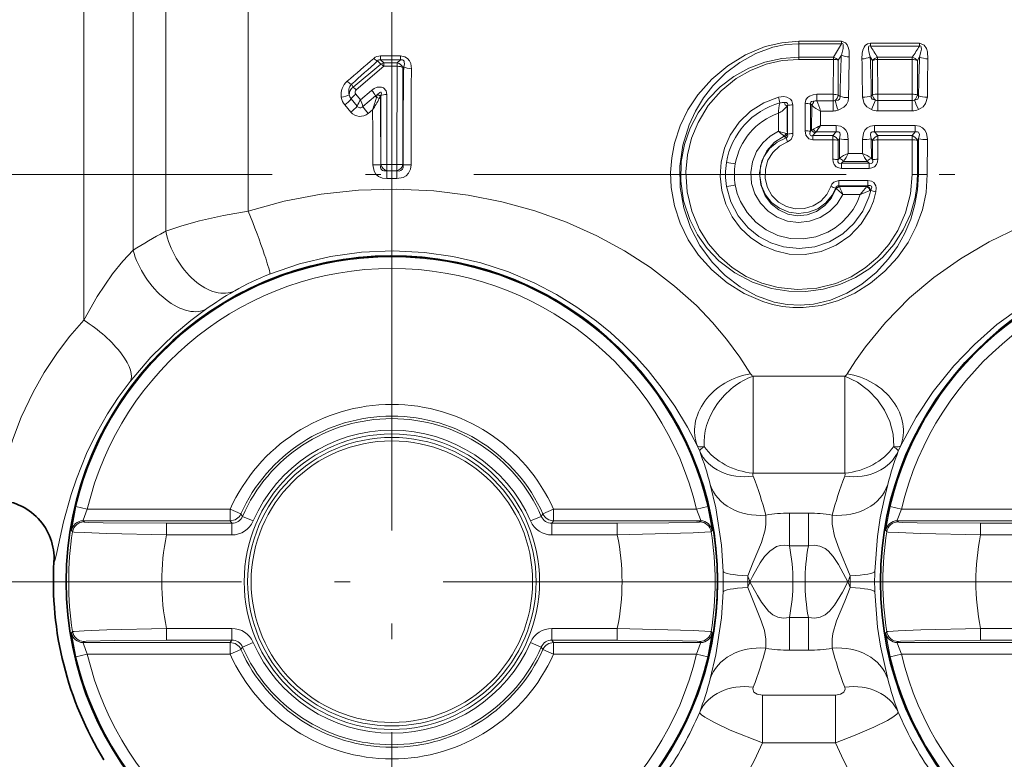
# Model space of a CAD drawing. Extents: x 0 to 420, y 0 to 297.
# Drawn here: x 250 to 281, y 192 to 216 of the extents above; entities that cross this region are included whole.
import ezdxf

# ---------------------------------------------------------------- set-up
doc = ezdxf.new("R2010")
doc.units = 0
doc.linetypes.add('DASHDOT', pattern=[18.5, 12, -3, 0.5, -3])

msp = doc.modelspace()

# ---------------------------------------------------------------- linework, layer by layer
at = {"color": 7, "lineweight": 13}
for p, q in [((261.678741, 211.211441), (261.678741, 262.823669)), ((261.678741, 211.211441), (261.678741, 262.823669)), ((251.746765, 205.990234), (251.746765, 221.179855)), ((253.337753, 208.244507), (253.337753, 219.649918)), ((254.392899, 218.501099), (254.392899, 208.859985)), ((257.044556, 217.388687), (257.044556, 209.504745)), ((274.803741, 214.979401), (276.180664, 214.979401)), ((274.803741, 214.979401), (274.803741, 214.90155)), ((276.180664, 214.979401), (276.180664, 214.90155)), ((274.803741, 214.90155), (276.180664, 214.90155)), ((274.803741, 214.464539), (274.803741, 214.90155)), ((277.106415, 214.916275), (278.688568, 214.916275)), ((277.106415, 214.916275), (277.106415, 214.827103)), ((277.106415, 214.827103), (278.688568, 214.827103)), ((278.688568, 214.916275), (278.688568, 214.827103)), ((261.320618, 214.245087), (261.218262, 214.349182)), ((261.960724, 214.506409), (261.316742, 214.506409)), ((261.316742, 214.381424), (261.316742, 214.506409)), ((261.960724, 214.381424), (261.316742, 214.381424)), ((261.414124, 214.281952), (261.316742, 214.381424)), ((261.850616, 214.281952), (261.960724, 214.381424)), ((261.960724, 214.381424), (261.960724, 214.506409)), ((275.913971, 214.464539), (274.803741, 214.464539)), ((274.803741, 214.397308), (274.803741, 214.464539)), ((275.913971, 214.397308), (274.803741, 214.397308)), ((275.913971, 214.397308), (275.905396, 213.271179)), ((275.913971, 214.397308), (275.913971, 214.464539)), ((276.069244, 214.366989), (276.170074, 214.534653)), ((276.069244, 214.366989), (276.070679, 213.246796)), ((277.102448, 214.474899), (277.174561, 214.360123)), ((277.17453, 214.360123), (277.173767, 213.250305)), ((277.336761, 214.3936), (277.344757, 213.276825)), ((278.458221, 214.465881), (277.336792, 214.465881)), ((277.336792, 214.3936), (277.336792, 214.465881)), ((278.458221, 214.3936), (277.336792, 214.3936)), ((278.458221, 214.3936), (278.450226, 213.276825)), ((278.458221, 214.3936), (278.458221, 214.465881)), ((278.620453, 214.360123), (278.692535, 214.474899)), ((278.620453, 214.360123), (278.621216, 213.250305)), ((261.320618, 214.245087), (260.428192, 213.503006)), ((261.414124, 214.17514), (260.529602, 213.416214)), ((261.414124, 214.17514), (261.414124, 214.281952)), ((261.850616, 214.281952), (261.414124, 214.281952)), ((261.850616, 214.17514), (261.414124, 214.17514)), ((261.850616, 214.17514), (261.850616, 214.281952)), ((262.03537, 214.131729), (262.0336, 211.003372)), ((262.03537, 214.131729), (262.061646, 214.155823)), ((260.428192, 213.503006), (260.372986, 213.592316)), ((261.022827, 213.397751), (260.667419, 213.095276)), ((260.557831, 212.891632), (260.365143, 213.122162)), ((260.517822, 213.275909), (260.667419, 213.095276)), ((260.745117, 212.875412), (261.152679, 213.219467)), ((261.152679, 213.219467), (261.181976, 213.171844)), ((261.219696, 213.263458), (261.213959, 213.25148)), ((261.308441, 213.199295), (261.271698, 213.133698)), ((261.312927, 213.208481), (261.308533, 213.199493)), ((261.312927, 213.208481), (261.322876, 213.227951)), ((261.323883, 211.003372), (261.322876, 213.227951)), ((275.380066, 213.271179), (275.380066, 213.060333)), ((275.905396, 213.271179), (275.380066, 213.271179)), ((275.380066, 213.060333), (275.905396, 213.060333)), ((275.905396, 213.271179), (275.905396, 213.060333)), ((275.905396, 212.731216), (275.905396, 213.060333)), ((276.127045, 213.203522), (276.070679, 213.246796)), ((277.135864, 213.220673), (277.173767, 213.250305)), ((278.450226, 213.276825), (277.344757, 213.276825)), ((277.344757, 213.276825), (277.344757, 213.065948)), ((277.344757, 212.736771), (277.344757, 213.065948)), ((277.344757, 213.065948), (278.450226, 213.065948)), ((278.450226, 213.276825), (278.450226, 213.065948)), ((278.450226, 212.736771), (278.450226, 213.065948)), ((278.659149, 213.220673), (278.621216, 213.250305)), ((260.355011, 212.699051), (260.16156, 212.92746)), ((260.91687, 212.652832), (261.058197, 212.770676)), ((274.436615, 212.907043), (274.41983, 212.889938)), ((274.436615, 212.907043), (274.436371, 211.990234)), ((274.603851, 212.928802), (274.607086, 212.003662)), ((275.003876, 212.980759), (275.000641, 212.091705)), ((275.170837, 212.958588), (275.221832, 212.919464)), ((275.170837, 212.958588), (275.171082, 212.077423)), ((275.2117, 212.124069), (275.221832, 212.919464)), ((275.496399, 212.266083), (275.499359, 212.731216)), ((275.499359, 212.731216), (275.905396, 212.731216)), ((277.344757, 212.736771), (278.450226, 212.736771)), ((274.144318, 212.083252), (274.141998, 212.6586)), ((275.2117, 212.124069), (275.171082, 212.077423)), ((275.496399, 212.266083), (276.00116, 212.266083)), ((276.00116, 212.266083), (276.00116, 212.055878)), ((277.243835, 212.266083), (278.551178, 212.266083)), ((277.243835, 212.266083), (277.243835, 212.055878)), ((278.551178, 212.266083), (278.551178, 212.055878)), ((274.38623, 211.871353), (274.351166, 211.903046)), ((274.436371, 211.990234), (274.429138, 211.996231)), ((275.325256, 212.026703), (275.251831, 211.941406)), ((275.899963, 211.941406), (275.251831, 211.941406)), ((275.251831, 211.800613), (275.251831, 211.941406)), ((275.899963, 211.800613), (275.251831, 211.800613)), ((275.355255, 212.055878), (276.00116, 212.055878)), ((275.899963, 211.800613), (275.899048, 211.175568)), ((275.899963, 211.941406), (276.00116, 212.055878)), ((275.899963, 211.800613), (275.899963, 211.941406)), ((276.071136, 211.789185), (276.109314, 211.833023)), ((276.071136, 211.789185), (276.071167, 211.170486)), ((276.10611, 211.206879), (276.109314, 211.833023)), ((276.39325, 211.3638), (276.39447, 211.812836)), ((276.851746, 211.3638), (276.850525, 211.812836)), ((277.138855, 211.206879), (277.135681, 211.833023)), ((277.135681, 211.833023), (277.173859, 211.789185)), ((277.173859, 211.789185), (277.173798, 211.170486)), ((277.243835, 212.055878), (278.551178, 212.055878)), ((277.243835, 212.055878), (277.345032, 211.941406)), ((278.449951, 211.941406), (277.345032, 211.941406)), ((277.345032, 211.800613), (277.345032, 211.941406)), ((278.449951, 211.800613), (277.345032, 211.800613)), ((277.345032, 211.800613), (277.345947, 211.175568)), ((278.449951, 211.800613), (278.448822, 210.686447)), ((278.551178, 212.055878), (278.449951, 211.941406)), ((278.449951, 211.800613), (278.449951, 211.941406)), ((278.659302, 211.833023), (278.621124, 211.789185)), ((278.621124, 211.789185), (278.621185, 210.686447)), ((278.942566, 210.686447), (278.944458, 211.812836)), ((276.10611, 211.206879), (276.071167, 211.170486)), ((276.231567, 211.109573), (276.176147, 211.051147)), ((276.231567, 211.109573), (277.013397, 211.109573)), ((276.39325, 211.3638), (276.851746, 211.3638)), ((277.068817, 211.051147), (277.013397, 211.109573)), ((277.173798, 211.170486), (277.138855, 211.206879)), ((261.319, 210.99855), (261.323883, 211.003372)), ((261.514954, 210.80423), (261.514954, 210.552322)), ((261.514954, 210.80423), (261.842529, 210.80423)), ((261.515259, 210.80452), (261.516693, 210.805908)), ((261.516693, 211.007874), (261.516693, 210.805908)), ((261.516693, 211.007874), (261.84079, 211.007874)), ((261.516693, 210.805908), (261.84079, 210.805908)), ((261.84079, 211.007874), (261.84079, 210.805908)), ((261.842224, 210.80452), (261.84079, 210.805908)), ((261.842529, 210.80423), (261.842529, 210.552322)), ((262.038483, 210.99855), (262.0336, 211.003372)), ((277.068817, 211.051147), (276.176147, 211.051147)), ((276.176147, 210.884384), (276.176147, 211.051147)), ((277.068817, 210.884384), (276.176147, 210.884384)), ((277.068817, 210.884384), (277.068817, 211.051147)), ((261.514954, 210.552322), (261.842529, 210.552322)), ((277.019379, 210.488495), (276.092621, 210.488495)), ((276.092621, 210.488495), (276.092621, 210.321747)), ((277.019379, 210.488495), (277.019379, 210.321747)), ((278.621185, 210.686447), (278.448822, 210.686447)), ((278.621185, 210.686447), (278.655304, 210.686447)), ((278.942566, 210.686447), (278.655304, 210.686447)), ((275.99826, 210.234543), (275.990326, 210.245422)), ((275.99826, 210.234543), (276.008148, 210.226547)), ((277.019379, 210.321747), (276.092621, 210.321747)), ((276.104034, 210.304596), (276.092621, 210.321747)), ((276.104034, 210.304596), (276.109131, 210.297455)), ((276.108826, 210.297363), (276.989624, 210.297363)), ((276.77948, 210.041412), (276.989624, 210.297363)), ((277.003082, 210.307877), (276.989624, 210.297363)), ((277.004395, 210.30899), (277.003082, 210.307877)), ((277.019379, 210.321747), (277.004639, 210.309204)), ((277.115204, 210.174789), (277.094604, 210.165771)), ((277.117554, 210.17659), (277.115204, 210.174789)), ((277.11554, 210.174698), (277.117218, 210.174225)), ((277.117279, 210.174438), (277.117767, 210.176758)), ((276.21756, 210.041412), (276.77948, 210.041412)), ((254.345749, 208.835342), (254.392899, 208.859985)), ((256.57019, 206.912582), (256.610199, 206.935593)), ((273.321991, 201.060013), (273.321991, 204.182297)), ((273.321991, 204.182297), (276.285492, 204.182297)), ((276.285492, 201.060013), (276.285492, 204.182312)), ((271.53302, 201.928207), (271.603729, 201.764999)), ((278.003784, 201.76506), (278.074463, 201.928207)), ((273.321991, 201.060013), (276.285492, 201.060013)), ((251.858337, 199.899216), (251.493896, 199.985962)), ((251.858337, 199.899216), (256.466217, 199.899216)), ((256.466217, 199.524261), (256.466217, 199.899216)), ((256.808319, 199.745789), (256.466217, 199.899216)), ((256.862701, 199.667587), (256.808319, 199.745789)), ((266.494781, 199.667587), (266.549164, 199.745789)), ((266.549164, 199.745789), (266.891296, 199.899216)), ((266.891296, 199.899216), (271.499146, 199.899216)), ((266.891296, 199.524261), (266.891296, 199.899216)), ((271.863892, 199.986038), (271.499146, 199.899216)), ((274.497528, 199.771378), (274.497528, 198.717026)), ((275.109955, 199.771362), (274.497528, 199.771362)), ((275.109955, 199.771362), (275.109955, 198.716888)), ((278.108337, 199.899216), (277.743896, 199.985962)), ((278.108337, 199.899216), (282.716217, 199.899216)), ((251.722595, 199.524261), (251.753693, 199.4879)), ((251.722595, 199.524261), (256.466217, 199.524261)), ((254.412262, 199.067932), (254.412262, 199.442871)), ((254.412262, 199.442871), (256.519165, 199.442871)), ((256.519165, 199.442871), (256.466217, 199.524261)), ((256.519165, 199.067932), (256.519165, 199.442871)), ((257.206238, 199.517349), (256.862701, 199.667587)), ((266.494476, 199.66745), (266.151245, 199.517349)), ((266.838318, 199.442871), (266.891296, 199.524261)), ((266.838318, 199.442871), (268.945221, 199.442871)), ((266.838318, 199.067932), (266.838318, 199.442871)), ((266.891296, 199.524261), (271.634888, 199.524261)), ((268.945221, 199.067932), (268.945221, 199.442871)), ((271.60379, 199.4879), (271.634888, 199.524261)), ((277.972595, 199.524261), (278.003693, 199.4879)), ((277.972595, 199.524261), (282.716217, 199.524261)), ((280.662262, 199.067932), (280.662262, 199.442871)), ((280.662262, 199.442871), (282.769165, 199.442871)), ((251.352341, 199.208374), (251.38324, 199.170868)), ((254.412262, 199.067932), (256.519165, 199.067932)), ((266.838318, 199.067932), (268.945221, 199.067932)), ((271.974243, 199.170868), (272.005157, 199.208374)), ((277.602325, 199.208374), (277.63324, 199.170868)), ((280.662262, 199.067932), (282.769165, 199.067932)), ((275.109955, 198.716888), (274.497528, 198.716888)), ((274.497528, 196.405991), (275.109955, 196.405991)), ((274.497528, 195.351517), (274.497528, 196.405991)), ((275.109955, 195.351517), (275.109955, 196.405991)), ((251.352341, 195.914505), (251.38324, 195.952026)), ((254.412262, 196.054962), (254.412262, 195.680008)), ((254.412262, 196.054962), (256.519165, 196.054962)), ((256.519165, 196.054962), (256.519165, 195.680008)), ((266.838318, 196.054962), (268.945221, 196.054962)), ((266.838318, 196.054962), (266.838318, 195.680008)), ((268.945221, 196.054962), (268.945221, 195.680008)), ((271.974243, 195.952026), (272.005157, 195.914505)), ((277.602325, 195.914505), (277.63324, 195.952026)), ((280.662262, 196.054962), (280.662262, 195.680008)), ((280.662262, 196.054962), (282.769165, 196.054962)), ((251.722595, 195.598618), (251.753693, 195.634995)), ((251.722595, 195.598618), (256.466217, 195.598618)), ((254.412262, 195.680008), (256.519165, 195.680008)), ((256.519165, 195.680008), (256.466217, 195.598618)), ((256.466217, 195.598618), (256.466217, 195.223679)), ((256.863007, 195.455429), (257.206238, 195.60553)), ((266.151245, 195.60553), (266.494781, 195.455307)), ((266.891296, 195.598618), (266.838318, 195.680008)), ((266.838318, 195.680008), (268.945221, 195.680008)), ((266.891296, 195.598618), (271.634888, 195.598618)), ((266.891296, 195.598618), (266.891296, 195.223679)), ((271.60379, 195.634995), (271.634888, 195.598618)), ((277.972595, 195.598618), (278.003693, 195.634995)), ((277.972595, 195.598618), (282.716217, 195.598618)), ((280.662262, 195.680008), (282.769165, 195.680008)), ((256.466217, 195.223679), (256.808319, 195.377106)), ((256.862701, 195.455307), (256.808319, 195.377106)), ((266.549164, 195.377106), (266.494781, 195.455307)), ((266.891296, 195.223679), (266.549164, 195.377106)), ((274.497528, 195.351517), (275.109955, 195.351517)), ((251.493591, 195.136841), (251.858337, 195.223679)), ((251.858337, 195.223679), (256.466217, 195.223679)), ((266.891296, 195.223679), (271.499146, 195.223679)), ((271.863892, 195.136841), (271.499146, 195.223679)), ((277.743591, 195.136841), (278.108337, 195.223679)), ((278.108337, 195.223679), (282.716217, 195.223679)), ((273.627869, 193.907059), (273.627869, 192.371155)), ((275.979614, 193.907059), (273.627869, 193.907059)), ((275.979614, 193.907059), (275.979614, 192.371155)), ((275.979614, 192.371155), (273.627869, 192.371155))]:
    msp.add_line(p, q, dxfattribs=at)
at = {"color": 7, "linetype": 'DASHDOT', "lineweight": 13}
for p, q in [((261.678741, 211.211441), (261.678741, 183.911453)), ((368.824249, 210.686447), (233.283234, 210.686447)), ((275.328735, 197.561447), (248.028748, 197.561447)), ((301.578735, 197.561447), (274.278748, 197.561447))]:
    msp.add_line(p, q, dxfattribs=at)
at = {"color": 7, "linetype": 'DASHDOT', "lineweight": 13, "ltscale": 0.018378}
msp.add_line((274.436157, 197.561447), (275.171295, 197.561447), dxfattribs=at)
at = {"color": 7, "lineweight": 13}
for points in [[(278.942566, 210.686447), (278.901978, 210.109909), (278.781769, 209.545883), (278.586029, 209.005188), (278.320648, 208.496979), (277.975739, 208.00798), (277.569458, 207.569031), (277.108795, 207.186172), (276.600159, 206.866364), (276.074402, 206.628098), (275.516785, 206.467163), (274.939117, 206.396133), (274.607117, 206.399078), (274.277252, 206.43364), (273.952545, 206.498505), (273.635559, 206.591614), (273.038879, 206.849564), (272.489502, 207.192841), (271.996216, 207.609177), (271.567383, 208.089325), (271.236877, 208.581146), (270.975128, 209.114426), (270.78949, 209.680649), (270.686127, 210.269241), (270.665375, 210.74939), (270.700775, 211.228531), (270.791382, 211.699646), (270.972473, 212.251953), (271.226013, 212.772888), (271.545166, 213.254623), (271.990936, 213.758575), (272.507568, 214.193146), (273.085358, 214.547485), (273.713867, 214.807037), (274.251343, 214.935196), (274.803741, 214.979401)], [(276.426361, 214.479355), (276.419098, 214.662659), (276.40274, 214.754166), (276.362366, 214.863159), (276.308014, 214.933258), (276.180664, 214.979401)], [(278.655304, 210.686447), (278.627411, 210.196823), (278.544189, 209.714127), (278.407196, 209.244797), (278.216858, 208.791168), (277.976868, 208.362411), (277.690186, 207.963364), (277.288025, 207.529282), (276.828247, 207.153107), (276.345856, 206.860107), (275.822418, 206.639496), (275.268372, 206.50621), (274.845673, 206.471619), (274.422485, 206.494812), (274.0065, 206.574142), (273.434174, 206.776794), (272.903595, 207.068558), (272.42453, 207.433594), (272.004059, 207.859268), (271.611084, 208.393433), (271.303528, 208.981155), (271.088745, 209.610046), (270.972717, 210.266083), (270.960419, 210.952972), (271.057251, 211.632339), (271.259857, 212.286316), (271.467834, 212.732498), (271.724579, 213.151978), (272.026947, 213.540039), (272.43573, 213.949127), (272.899078, 214.301361), (273.410614, 214.585327), (273.961731, 214.786835), (274.37854, 214.87233), (274.803741, 214.90155)], [(276.170074, 214.534653), (276.225708, 214.749084), (276.234131, 214.831909), (276.227631, 214.878967), (276.216339, 214.896637), (276.198212, 214.90387), (276.180664, 214.90155)], [(276.833588, 214.415604), (276.843903, 214.601379), (276.863586, 214.694138), (276.90509, 214.794556), (276.940826, 214.844086), (277.017975, 214.899506), (277.106415, 214.916275)], [(277.102448, 214.474899), (277.057556, 214.642242), (277.045502, 214.725449), (277.045959, 214.775085), (277.051056, 214.79892), (277.061493, 214.817947), (277.0802, 214.828903), (277.106415, 214.827103)], [(278.961395, 214.415604), (278.944733, 214.638535), (278.912048, 214.749634), (278.84201, 214.856628), (278.688568, 214.916275)], [(278.692535, 214.474899), (278.737427, 214.642166), (278.749481, 214.725494), (278.749023, 214.775146), (278.743896, 214.79895), (278.73349, 214.817963), (278.714783, 214.828918), (278.688568, 214.827103)], [(261.960724, 214.506409), (262.098358, 214.481308), (262.187408, 214.425842), (262.248871, 214.349655), (262.284973, 214.266647), (262.307861, 214.096924)], [(261.960724, 214.381424), (262.021484, 214.379608), (262.046661, 214.367218), (262.070862, 214.336945), (262.079193, 214.311798), (262.082458, 214.258392), (262.061646, 214.155823)], [(274.803741, 214.464539), (274.247437, 214.424133), (273.704956, 214.304367), (273.188263, 214.109024), (272.707397, 213.84314), (272.266541, 213.508438), (271.878357, 213.112839), (271.55545, 212.670349), (271.298431, 212.182083), (271.114594, 211.657318), (271.010101, 211.107544), (270.992737, 210.467361), (271.084595, 209.8349), (271.281219, 209.230911), (271.531006, 208.742233), (271.846619, 208.298035), (272.22049, 207.905655), (272.732208, 207.513733), (273.304443, 207.212418), (273.923157, 207.010422), (274.472626, 206.922623), (275.030151, 206.915009), (275.582153, 206.987885), (276.118103, 207.13974), (276.623718, 207.365997), (277.089539, 207.661331), (277.507385, 208.020081), (277.867676, 208.43367), (278.166016, 208.898056), (278.394745, 209.405106), (278.546783, 209.944473), (278.602478, 210.313248), (278.621185, 210.686447)], [(274.803741, 214.397308), (274.265198, 214.356857), (273.741119, 214.237152), (273.243896, 214.042419), (272.783661, 213.778458), (272.294495, 213.382202), (271.880157, 212.907181), (271.550964, 212.365219), (271.343872, 211.857452), (271.212067, 211.321167), (271.159546, 210.768768), (271.200378, 210.125061), (271.348724, 209.500626), (271.598572, 208.914963), (271.889008, 208.453644), (272.242249, 208.04213), (272.651642, 207.687958), (273.10675, 207.399872), (273.602814, 207.181473), (274.129883, 207.039124), (274.755524, 206.975906), (275.38266, 207.022369), (275.989258, 207.176071), (276.485382, 207.391739), (276.941528, 207.677399), (277.349548, 208.026474), (277.702209, 208.431793), (277.993286, 208.885895), (278.242981, 209.453766), (278.39679, 210.059937), (278.448822, 210.686447)], [(261.51178, 213.261993), (261.489563, 213.380661), (261.404755, 213.480331), (261.348236, 213.503067), (261.201477, 213.496994), (261.104736, 213.455627), (261.022827, 213.397751)], [(261.322876, 213.227951), (261.339783, 213.311264), (261.337738, 213.328949), (261.334686, 213.336105), (261.327057, 213.342911), (261.316345, 213.344025), (261.308319, 213.341934), (261.291931, 213.333374), (261.219696, 213.263458)], [(274.141937, 213.181885), (273.668335, 212.998596), (273.24118, 212.724548), (272.876404, 212.371078), (272.587402, 211.951828), (272.401978, 211.533493), (272.292206, 211.087631), (272.261963, 210.628464), (272.3125, 210.171051), (272.441833, 209.730743), (272.645416, 209.321442), (272.916534, 208.955505), (273.246887, 208.643829), (273.625305, 208.396683), (274.042145, 208.220642), (274.484528, 208.122208), (275.008209, 208.110092), (275.52243, 208.207352), (276.004608, 208.408768), (276.439606, 208.708694), (276.804138, 209.092224), (277.08371, 209.543686), (277.202545, 209.830841), (277.286621, 210.130859)], [(274.141937, 213.181885), (274.31958, 213.200974), (274.413452, 213.183136), (274.527618, 213.116348), (274.57254, 213.057327), (274.603851, 212.928802)], [(275.380066, 213.271179), (275.262726, 213.258789), (275.14743, 213.215393), (275.080811, 213.165192), (275.03009, 213.094879), (275.003876, 212.980759)], [(275.275269, 213.044815), (275.20694, 213.035767), (275.181305, 213.018372), (275.171295, 213.001129), (275.170837, 212.958588)], [(276.127045, 213.203522), (276.125732, 213.136566), (276.10965, 213.109558), (276.07019, 213.083099), (275.966125, 213.070496)], [(276.403137, 213.162048), (276.385315, 213.048431), (276.332916, 212.942383), (276.253632, 212.856964), (276.067413, 212.75705)], [(276.850494, 213.175995), (276.906708, 212.974121), (276.991669, 212.871857), (277.138947, 212.779236)], [(277.135864, 213.220673), (277.133881, 213.169403), (277.161957, 213.117828), (277.192291, 213.098404), (277.267578, 213.082642)], [(278.659149, 213.220673), (278.661102, 213.169403), (278.633026, 213.117844), (278.602722, 213.098419), (278.527405, 213.082642)], [(278.944489, 213.175995), (278.888275, 212.974152), (278.803314, 212.871841), (278.656036, 212.779236)], [(274.334839, 213.002075), (274.397003, 213.002472), (274.423035, 212.990356), (274.434143, 212.977783), (274.442627, 212.944046), (274.436615, 212.907043)], [(276.21756, 210.041412), (276.032227, 209.740387), (275.783264, 209.488754), (275.483521, 209.299301), (275.14743, 209.18187), (274.793152, 209.14357), (274.439331, 209.186676), (274.10495, 209.308655), (273.807251, 209.502594), (273.561462, 209.758179), (273.380524, 210.061951), (273.273865, 210.398834), (273.247772, 210.75119), (273.303253, 211.098145), (273.436646, 211.423309), (273.640411, 211.710037), (273.87326, 211.921982), (274.144318, 212.083252)], [(275.251831, 211.800613), (275.123322, 211.832687), (275.025452, 211.94899), (275.000641, 212.091705)], [(275.251831, 211.941406), (275.215515, 211.935028), (275.198242, 211.936539), (275.176514, 211.946808), (275.162842, 211.965942), (275.158356, 211.981964), (275.157715, 212.017181), (275.171082, 212.077423)], [(276.39447, 211.812836), (276.363403, 212.014191), (276.315216, 212.111313), (276.239044, 212.192383), (276.139313, 212.244888), (276.00116, 212.266083)], [(276.109314, 211.833023), (276.136169, 211.978149), (276.122314, 212.033142), (276.10498, 212.052765), (276.074615, 212.065079), (276.050842, 212.066132), (276.00116, 212.055878)], [(276.850525, 211.812836), (276.881561, 212.014145), (276.929749, 212.111267), (277.00592, 212.192383), (277.105682, 212.244904), (277.243835, 212.266083)], [(277.135681, 211.833023), (277.108826, 211.978134), (277.12265, 212.033142), (277.140015, 212.052765), (277.17038, 212.065079), (277.194153, 212.066132), (277.243835, 212.055878)], [(278.944458, 211.812836), (278.913422, 212.014191), (278.865234, 212.111313), (278.789062, 212.192383), (278.689301, 212.244888), (278.551178, 212.266083)], [(278.659302, 211.833023), (278.686157, 211.978149), (278.672333, 212.033142), (278.654968, 212.052765), (278.624603, 212.065079), (278.60083, 212.066132), (278.551178, 212.055878)], [(275.99826, 210.234543), (275.853821, 209.93837), (275.640717, 209.686035), (275.369904, 209.495636), (275.072662, 209.386124), (274.757111, 209.356796), (274.444641, 209.410294), (274.155304, 209.542648), (273.908783, 209.742722), (273.718353, 209.995804), (273.573853, 210.354568), (273.534637, 210.739044), (273.602844, 211.119385), (273.764496, 211.450928), (274.011566, 211.726105), (274.327606, 211.919785)], [(274.38623, 211.871353), (274.098999, 211.729462), (273.855957, 211.519592), (273.673401, 211.254105), (273.565582, 210.954529), (273.537292, 210.63678), (273.59082, 210.322357), (273.722168, 210.032257), (273.921539, 209.785461), (274.175293, 209.596649), (274.472534, 209.475098), (274.790497, 209.431549), (275.109283, 209.468506), (275.409058, 209.583893), (275.670746, 209.771103), (275.877136, 210.01918), (275.990326, 210.245422)], [(274.38623, 211.871353), (274.424561, 211.884521), (274.437378, 211.898697), (274.446106, 211.92659), (274.436371, 211.990234)], [(274.437225, 211.73645), (274.550751, 211.818298), (274.602509, 211.943451), (274.607086, 212.003662)], [(274.437225, 211.73645), (274.175507, 211.599274), (273.959839, 211.39682), (273.805054, 211.14386), (273.721649, 210.857544), (273.715851, 210.559006), (273.788055, 210.269638), (273.933075, 210.010345), (274.141022, 209.799225), (274.397491, 209.651672), (274.684082, 209.578934), (274.979584, 209.5867), (275.261963, 209.674362), (275.504486, 209.829987), (275.698456, 210.043686), (275.831238, 210.300827)], [(276.176147, 210.884384), (276.089508, 210.895538), (276.00647, 210.93483), (275.940216, 211.00798), (275.907928, 211.091263), (275.899048, 211.175568)], [(276.176147, 211.051147), (276.11499, 211.043091), (276.088379, 211.051132), (276.074921, 211.062286), (276.06131, 211.095428), (276.06076, 211.119843), (276.071167, 211.170486)], [(277.068817, 210.884384), (277.155487, 210.895538), (277.238556, 210.934845), (277.30481, 211.008026), (277.337067, 211.091293), (277.345947, 211.175568)], [(277.068817, 211.051147), (277.130005, 211.043091), (277.156616, 211.051132), (277.170074, 211.062302), (277.183685, 211.095459), (277.184235, 211.119873), (277.173798, 211.170486)], [(261.514954, 210.552322), (261.381012, 210.568817), (261.251892, 210.624741), (261.166229, 210.6987), (261.10495, 210.792786), (261.06192, 210.992645)], [(261.514954, 210.80423), (261.420807, 210.799896), (261.37796, 210.81424), (261.327759, 210.867126), (261.313141, 210.926773), (261.319, 210.99855)], [(262.038483, 210.99855), (262.041229, 210.902328), (262.025604, 210.859238), (261.971649, 210.810394), (261.912537, 210.797333), (261.842529, 210.80423)], [(262.295563, 210.992645), (262.276917, 210.857574), (262.215759, 210.729797), (262.137787, 210.647751), (262.04126, 210.590744), (261.842529, 210.552322)], [(275.831238, 210.300827), (275.868958, 210.374664), (275.928925, 210.436874), (276.060059, 210.486816), (276.092621, 210.488495)], [(277.286621, 210.130859), (277.295349, 210.25824), (277.280823, 210.325165), (277.215576, 210.423248), (277.142151, 210.46727), (277.019379, 210.488495)], [(257.044556, 209.504745), (258.208893, 209.823532), (259.398804, 210.048523), (260.604919, 210.17926), (261.818329, 210.215607), (263.030518, 210.157593), (264.133392, 210.021591), (265.22171, 209.806488), (266.288361, 209.512543), (267.304016, 209.149124), (268.282837, 208.712448), (269.17569, 208.228973), (270.016693, 207.685822), (270.794617, 207.091263), (271.49765, 206.458328), (272.016418, 205.917221), (272.470337, 205.377548), (272.900024, 204.79361), (273.246643, 204.255997)], [(272.466705, 210.296753), (272.603729, 209.803711), (272.841461, 209.352234), (273.16803, 208.96228), (273.508331, 208.68927), (273.892883, 208.482895), (274.309509, 208.35083), (274.8125, 208.297806), (275.315002, 208.354584), (275.79303, 208.517776), (276.213806, 208.770096), (276.57428, 209.103394), (276.859863, 209.503922), (277.058197, 209.955475), (277.117218, 210.174225)], [(272.751801, 210.348267), (272.816101, 210.078552), (272.915985, 209.819702), (273.128723, 209.460556), (273.408142, 209.150055), (273.742493, 208.900635), (274.118378, 208.722534), (274.520782, 208.623505), (274.934204, 208.60788), (275.342621, 208.676422), (275.72998, 208.825958), (275.969055, 208.967545), (276.187775, 209.139587), (276.382355, 209.339066), (276.549072, 209.562332), (276.679626, 209.794601), (276.77948, 210.041412)], [(275.990326, 210.245422), (276.003387, 210.295929), (276.041016, 210.324554), (276.092621, 210.321747)], [(277.117767, 210.176758), (277.145966, 210.247101), (277.149048, 210.282532), (277.142212, 210.306046), (277.125732, 210.323181), (277.101807, 210.331604), (277.046814, 210.328735), (277.019379, 210.321747)], [(257.044556, 209.504745), (256.247833, 209.361938), (255.474152, 209.187332), (254.911377, 209.031769), (254.392899, 208.859985)], [(281.91394, 208.986145), (280.937531, 208.51358), (280.012787, 207.970032), (279.152649, 207.363113), (278.371246, 206.705811), (277.591431, 205.917542), (276.948547, 205.131134), (276.628601, 204.677063), (276.36084, 204.255997)], [(251.746765, 205.990234), (252.173431, 206.757217), (252.669144, 207.480545), (253.007568, 207.894135), (253.337753, 208.244507)], [(257.737091, 207.474808), (258.70459, 207.805313), (259.696136, 208.041718), (260.703247, 208.182571), (261.717743, 208.227112), (262.731659, 208.175201), (263.647186, 208.044388), (264.55014, 207.834488), (265.434235, 207.546478), (266.292847, 207.182007), (266.981659, 206.822952), (267.643951, 206.414963), (268.275024, 205.961197), (268.727966, 205.590759), (269.157928, 205.199432), (269.562531, 204.790726), (269.939453, 204.368942), (270.39856, 203.791397), (270.800537, 203.214828), (271.208221, 202.543365), (271.53299, 201.928223)], [(282.812561, 206.926544), (281.976074, 206.423294), (281.188599, 205.847855), (280.460358, 205.209793), (279.80191, 204.523712), (279.134521, 203.690125), (278.585968, 202.863205), (278.074463, 201.928207)], [(253.236023, 204.013504), (253.90683, 204.794754), (254.669296, 205.535294), (255.198029, 205.97731), (255.71492, 206.36377)], [(249.248734, 201.471832), (249.445862, 202.121094), (249.726959, 202.864136), (250.109329, 203.673904), (250.470001, 204.307007), (250.896698, 204.947449), (251.30011, 205.474442), (251.746765, 205.990234)], [(277.857758, 201.916016), (277.843414, 202.320221), (277.738129, 202.721008), (277.564209, 203.089569), (277.331024, 203.42749), (277.04776, 203.724792), (276.686401, 203.993393), (276.285492, 204.182312)], [(251.092728, 199.490356), (251.3367, 200.376724), (251.507111, 200.880997), (251.835693, 201.69194), (252.145523, 202.327744), (252.51268, 202.97287), (252.855576, 203.497879), (253.236023, 204.013504)], [(271.749664, 201.916031), (271.641876, 201.832138), (271.612946, 201.797409), (271.60376, 201.77475), (271.603729, 201.764984)], [(278.003754, 201.764999), (278.003967, 201.772827), (277.998383, 201.790558), (277.984985, 201.810883), (277.857819, 201.916)], [(271.942413, 200.695816), (272.11972, 199.938309), (272.304321, 198.739044), (272.359314, 197.887589)], [(277.248169, 197.887711), (277.33493, 199.017685), (277.426453, 199.618347), (277.547394, 200.214203), (277.66507, 200.695801)], [(251.352341, 199.208374), (251.351959, 199.209808), (251.35199, 199.217499), (251.358093, 199.275452), (251.493591, 199.986038)], [(251.722595, 199.524261), (251.722168, 199.525253), (251.722092, 199.526917), (251.724899, 199.543732), (251.858337, 199.899216)], [(271.499146, 199.899216), (271.626465, 199.568222), (271.635132, 199.530029), (271.635315, 199.525146), (271.634888, 199.524261)], [(271.863892, 199.986038), (271.996735, 199.295624), (272.005341, 199.22023), (272.005554, 199.21019), (272.005157, 199.208374)], [(273.735016, 199.707336), (273.731445, 199.4104), (273.710052, 199.233017), (273.591187, 198.824005), (273.32901, 198.186218), (273.150635, 197.753128)], [(276.456848, 197.753204), (276.10437, 198.605133), (275.94519, 199.030365), (275.875763, 199.41478), (275.872437, 199.707336)], [(277.602325, 199.208374), (277.601959, 199.209808), (277.60199, 199.217499), (277.608093, 199.275452), (277.743591, 199.986038)], [(277.972595, 199.524261), (277.972168, 199.525253), (277.972076, 199.526917), (277.974884, 199.543732), (278.108337, 199.899216)], [(250.783829, 198.201706), (250.786667, 198.202621), (250.79248, 198.206787), (250.798492, 198.214066), (250.811066, 198.237946), (250.879639, 198.49678), (251.092728, 199.490356)], [(251.753693, 199.4879), (251.754333, 199.48735), (251.756775, 199.486267), (251.77301, 199.483017), (251.901276, 199.473511), (252.36731, 199.45932), (254.412262, 199.442871)], [(268.945221, 199.442871), (270.610779, 199.452911), (271.496857, 199.475693), (271.589508, 199.48378), (271.60144, 199.486526), (271.60379, 199.4879)], [(278.003693, 199.4879), (278.004333, 199.48735), (278.006775, 199.486267), (278.02301, 199.483017), (278.151276, 199.473511), (278.61731, 199.45932), (280.662262, 199.442871)], [(251.38324, 199.170868), (251.384598, 199.169968), (251.390381, 199.168121), (251.432098, 199.162338), (251.756134, 199.143311), (252.484329, 199.118073), (254.412262, 199.067932)], [(268.945221, 199.067932), (271.394501, 199.135101), (271.954865, 199.165878), (271.971191, 199.169281), (271.973572, 199.170349), (271.974243, 199.170868)], [(277.63324, 199.170868), (277.634583, 199.169968), (277.640381, 199.168121), (277.682098, 199.162338), (278.006134, 199.143311), (278.734314, 199.118073), (280.662262, 199.067932)], [(274.497498, 198.717026), (274.353577, 198.738586), (274.212158, 198.731049), (274.078278, 198.6922), (273.860504, 198.549133), (273.696716, 198.367966), (273.556488, 198.164078), (273.309601, 197.727005), (273.222931, 197.561523)], [(276.384552, 197.561523), (276.081238, 198.115036), (275.907013, 198.372833), (275.742798, 198.552887), (275.647156, 198.628006), (275.481964, 198.709808), (275.297119, 198.739578), (275.109985, 198.717026)], [(273.222931, 197.561523), (273.463501, 197.114441), (273.593719, 196.90065), (273.820648, 196.612), (273.960602, 196.494873), (274.124878, 196.413437), (274.308716, 196.383453), (274.497528, 196.405975)], [(275.109955, 196.405991), (275.300873, 196.383484), (275.486572, 196.414764), (275.650848, 196.497543), (275.790802, 196.615997), (275.947632, 196.804382), (276.207886, 197.228561), (276.384552, 197.561523)], [(272.359314, 197.235489), (272.305176, 196.39209), (272.122528, 195.198334), (271.942413, 194.427094)], [(273.150665, 197.369888), (273.414673, 196.729858), (273.589172, 196.304352), (273.689148, 195.992081), (273.73172, 195.708374), (273.735046, 195.415558)], [(275.872437, 195.415558), (275.876068, 195.712448), (275.897369, 195.889694), (276.016205, 196.298798), (276.278564, 196.93689), (276.456848, 197.369858)], [(277.66507, 194.427094), (277.429535, 195.487244), (277.336273, 196.094727), (277.248169, 197.235458)], [(251.493591, 195.136841), (251.360748, 195.827271), (251.352142, 195.902664), (251.351929, 195.912704), (251.352341, 195.914505)], [(251.38324, 195.952026), (251.384598, 195.952927), (251.390381, 195.954758), (251.432114, 195.960556), (251.756134, 195.979568), (252.484299, 196.004807), (254.412262, 196.054962)], [(268.945221, 196.054962), (271.394501, 195.987793), (271.954865, 195.957016), (271.971191, 195.953613), (271.973572, 195.952545), (271.974243, 195.952026)], [(272.005157, 195.914505), (272.005524, 195.913086), (272.005493, 195.905396), (271.99939, 195.847443), (271.863892, 195.136841)], [(277.743591, 195.136841), (277.610748, 195.827271), (277.602142, 195.902664), (277.601929, 195.912704), (277.602325, 195.914505)], [(277.63324, 195.952026), (277.634583, 195.952927), (277.640381, 195.954758), (277.682098, 195.960556), (278.006134, 195.979568), (278.734283, 196.004807), (280.662262, 196.054962)], [(251.858337, 195.223679), (251.731018, 195.554657), (251.722351, 195.592865), (251.722183, 195.597748), (251.722595, 195.598618)], [(251.753693, 195.634995), (251.755417, 195.636108), (251.763565, 195.638321), (251.825195, 195.644897), (252.740387, 195.669891), (254.412262, 195.680008)], [(268.945221, 195.680008), (270.577667, 195.670441), (271.520996, 195.645691), (271.592499, 195.638596), (271.601868, 195.6362), (271.60379, 195.634995)], [(271.634888, 195.598618), (271.635315, 195.597641), (271.635406, 195.595978), (271.632599, 195.579163), (271.499146, 195.223679)], [(278.108337, 195.223679), (277.981018, 195.554657), (277.972351, 195.592865), (277.972168, 195.597748), (277.972595, 195.598618)], [(278.003693, 195.634995), (278.005402, 195.636108), (278.01355, 195.638321), (278.075195, 195.644897), (278.990387, 195.669891), (280.662262, 195.680008)], [(273.329651, 194.162766), (273.317474, 194.10614), (273.352509, 194.004242), (273.460114, 193.933624), (273.627869, 193.907059)], [(275.979614, 193.907059), (276.141663, 193.93161), (276.251556, 194.000229), (276.290161, 194.099518), (276.277832, 194.162766)], [(271.603699, 193.357849), (271.603485, 193.350433), (271.608368, 193.333755), (271.620331, 193.314743), (271.663818, 193.270676), (271.770386, 193.193176), (272.081116, 193.017715), (272.588867, 192.778809), (273.627869, 192.371155)], [(275.979614, 192.371155), (276.614594, 192.60965), (277.218018, 192.868378), (277.658752, 193.087799), (277.83548, 193.192108), (277.964386, 193.28952), (277.996704, 193.329102), (278.003876, 193.349106), (278.003784, 193.357849)]]:
    msp.add_lwpolyline(points, dxfattribs=at)
at = {"color": 7, "lineweight": 35}
for centre in [(261.678741, 197.561447), (287.928741, 197.561447)]:
    msp.add_circle(centre, 10.499999, dxfattribs=at)
at = {"color": 7, "lineweight": 13}
for radius in [4.7625, 4.65, 4.5375]:
    msp.add_circle((261.678741, 197.561447), radius, dxfattribs=at)
for centre, radius, start, end in [((259.270203, 224.921921), 19.656336, 327.858581, 329.35094), ((295.153687, 226.082794), 21.269578, 211.950841, 213.104952), ((260.641998, 226.082336), 21.268735, 326.895019, 328.049167), ((189.421295, 297.078979), 109.3987, 310.340188, 310.930593), ((193.154694, 289.521301), 101.407597, 311.517784, 312.158845), ((261.306915, 214.173615), 0.332469, 88.30742, 130.0456), ((261.390778, 214.757797), 0.443912, 227.951748, 247.110838), ((275.918579, 213.999985), 0.397061, 67.679887, 90.665154), ((275.833893, 214.164703), 0.31039, 40.676946, 75.045986), ((322.224518, 212.393616), 46.104392, 177.33828, 178.99344), ((276.427765, 215.11731), 0.637556, 246.141928, 269.876173), ((350.1297, 212.537155), 73.729049, 178.490506, 179.514379), ((276.838226, 215.047043), 0.630898, 269.578582, 294.78825), ((179.216156, 212.477661), 97.636734, 0.409802, 1.137308), ((219.931961, 212.336746), 57.210585, 0.885276, 2.141846), ((277.330536, 214.005081), 0.388227, 89.079375, 113.718176), ((277.411377, 214.174179), 0.301161, 104.343407, 141.862319), ((278.464447, 214.005081), 0.388227, 66.281986, 90.920767), ((278.383606, 214.174179), 0.301161, 38.137683, 75.656592), ((335.782471, 212.338806), 57.130006, 177.857197, 179.115536), ((278.956757, 215.047043), 0.630898, 245.211732, 270.421407), ((376.473785, 212.479019), 97.531701, 178.862273, 179.590562), ((261.454681, 214.042694), 0.242716, 99.617134, 123.514218), ((791.372192, 210.985916), 529.531314, 179.654917, 179.997628), ((261.796417, 214.027618), 0.260464, 23.543877, 77.969533), ((466.510803, 211.130432), 204.471933, 179.152215, 180.03696), ((625.671509, 211.162659), 363.37571, 179.537328, 180.02681), ((260.602478, 213.263992), 0.563523, 130.320856, 189.154825), ((260.648315, 214.09523), 0.573809, 224.367114, 241.303279), ((260.61911, 213.366852), 0.333871, 137.506734, 198.815185), ((260.593567, 213.264008), 0.290563, 124.676333, 180.95364), ((260.146881, 213.075653), 0.511989, 41.66328, 56.643367), ((260.594421, 213.340149), 0.099927, 130.435153, 219.983294), ((260.411682, 212.812881), 0.845642, 28.753491, 43.741867), ((260.549591, 213.259476), 0.510615, 189.598938, 220.550582), ((259.550629, 213.776016), 1.04513, 305.75194, 321.244028), ((260.586243, 213.304993), 0.286882, 189.192555, 219.583605), ((260.945404, 212.694366), 0.721441, 126.324526, 143.599304), ((261.781952, 212.361008), 1.334474, 146.623029, 156.564738), ((258.920227, 212.351227), 1.898891, 16.02616, 23.066613), ((256.504395, 215.698868), 5.413829, 327.25805, 331.716393), ((252.359436, 215.67926), 9.172039, 341.511632, 344.134536), ((261.368103, 212.964844), 0.333486, 116.423976, 130.228649), ((262.096527, 212.85083), 0.969254, 155.600069, 160.657346), ((260.991455, 212.597229), 0.605378, 62.416926, 71.655713), ((261.183685, 213.081757), 0.172249, 43.322497, 79.885817), ((261.191681, 213.107086), 0.158735, 39.898386, 79.832863), ((3.443726, 210.880234), 257.875219, 0.026288, 0.515342), ((-347.652557, 210.819061), 609.169234, 0.017759, 0.229771), ((271.801544, 212.486603), 2.441476, 11.966501, 16.545751), ((274.99057, 213.090576), 0.288077, 323.502249, 350.869204), ((275.375488, 212.725845), 0.334435, 89.217106, 107.443117), ((273.878662, 212.331696), 1.669121, 13.847664, 25.887479), ((275.905396, 213.246979), 0.18664, 269.997388, 288.995334), ((279.514923, 214.046844), 3.680808, 195.38251, 200.511722), ((275.720551, 213.336441), 0.361801, 312.722069, 345.637902), ((276.391968, 214.053101), 0.890584, 252.681657, 270.71977), ((274.578125, 214.04715), 2.857384, 333.659205, 340.271063), ((277.504333, 213.326385), 0.339567, 192.962519, 225.833734), ((277.334412, 212.761932), 0.514585, 88.849327, 108.209485), ((277.344727, 213.252548), 0.186599, 245.572782, 270.006322), ((278.450256, 213.252548), 0.186602, 269.99385, 294.426878), ((281.216888, 214.04715), 2.857393, 199.728887, 206.340715), ((278.290649, 213.326385), 0.339566, 314.166275, 347.037478), ((260.659058, 212.961655), 0.402178, 220.812124, 309.854756), ((259.679382, 213.620361), 1.14201, 306.253586, 320.322335), ((260.657867, 212.956909), 0.119258, 213.131139, 316.950451), ((261.944153, 213.62822), 1.416235, 212.122976, 223.516565), ((-247.464874, 210.822266), 508.5268, 0.019194, 0.219527), ((274.828217, 210.687027), 2.393109, 105.474042, 170.64408), ((275.500183, 212.635513), 1.358309, 164.747277, 179.025897), ((273.801422, 213.34967), 0.770604, 296.236359, 323.372776), ((274.284393, 212.671539), 0.334624, 81.324406, 106.392033), ((274.48761, 213.027954), 0.154353, 189.613186, 243.839847), ((144.105087, 211.092224), 130.327154, 0.397433, 0.790351), ((274.594269, 212.329636), 0.598922, 89.084914, 105.271465), ((275.013306, 212.393616), 0.586907, 74.420717, 90.920309), ((275.748657, 213.398743), 0.71248, 222.294357, 249.519948), ((275.905579, 213.250946), 0.519733, 269.977697, 288.14083), ((277.34433, 213.255005), 0.518224, 246.649022, 270.047638), ((278.450653, 213.254974), 0.518187, 269.951578, 293.351827), ((274.828278, 210.665451), 2.107938, 108.999328, 170.187209), ((274.99173, 214.429993), 2.494906, 250.145409, 255.989108), ((278.484924, 216.755753), 6.377405, 227.109039, 229.315545), ((275.011993, 211.168762), 0.922781, 80.068621, 90.70496), ((275.400269, 212.229095), 0.215936, 209.114059, 249.662481), ((275.404938, 211.801392), 0.376123, 112.402927, 120.91462), ((274.34137, 214.285767), 2.326514, 293.300252, 299.764562), ((275.467987, 212.261932), 0.235112, 208.653349, 241.314029), ((272.592804, 214.059799), 3.412866, 324.042257, 328.294224), ((274.266815, 211.809296), 0.126099, 48.022449, 61.183305), ((274.180389, 212.083069), 0.21996, 312.036878, 340.453663), ((274.238586, 212.076416), 0.206743, 302.996641, 337.176686), ((271.297974, 210.6297), 3.328576, 19.420277, 21.902868), ((274.327484, 211.749176), 0.267168, 67.637936, 76.965529), ((274.595581, 211.021805), 0.981695, 89.329107, 99.335286), ((275.501129, 211.875946), 0.231637, 129.031822, 139.39509), ((275.911743, 210.646622), 1.153856, 82.058302, 90.58535), ((275.782776, 211.637299), 0.32605, 27.777527, 68.928678), ((276.376862, 213.656876), 1.843781, 261.654107, 270.54657), ((276.868134, 213.656876), 1.843785, 269.453418, 278.345867), ((277.462219, 211.637299), 0.32605, 111.071327, 152.222473), ((278.461731, 210.646622), 1.153855, 82.058248, 90.585322), ((278.332764, 211.637299), 0.32605, 27.777527, 68.928678), ((439.821167, 210.700821), 161.16585, 179.597488, 180.005118), ((278.92688, 213.656876), 1.843781, 261.654107, 270.546577), ((275.911407, 208.578384), 2.597124, 86.473282, 90.273196), ((276.753143, 210.357422), 1.068387, 109.678645, 127.29664), ((276.065033, 211.022522), 0.188495, 27.593693, 77.436286), ((275.561493, 211.711487), 0.90116, 318.067396, 337.313527), ((276.491821, 210.357422), 1.068383, 52.703434, 70.321476), ((277.683472, 211.711487), 0.90116, 202.686496, 221.93263), ((277.179932, 211.022583), 0.188438, 102.561984, 152.419524), ((277.333557, 208.578384), 2.597124, 89.726802, 93.526723), ((261.090607, 215.62442), 4.631703, 269.645326, 272.826733), ((261.598053, 211.078217), 0.28447, 195.268227, 253.364887), ((261.495117, 207.585617), 3.422194, 89.63902, 92.868395), ((261.862366, 207.585617), 3.422197, 87.131651, 90.361019), ((261.75946, 211.078217), 0.28447, 286.635108, 344.731766), ((262.266876, 215.624329), 4.631614, 267.173187, 270.354662), ((274.750397, 210.686462), 2.31672, 170.317583, 189.684001), ((274.953461, 210.686462), 2.51711, 171.094996, 188.906562), ((273.703186, 217.134277), 6.183199, 258.464095, 261.14909), ((274.765839, 210.686462), 2.042214, 170.469542, 189.532262), ((273.703156, 204.238953), 6.182833, 98.850937, 101.536096), ((277.055847, 213.552628), 3.47469, 249.36394, 252.14201), ((276.160553, 210.104355), 0.208114, 105.761033, 141.266726), ((276.175842, 210.095383), 0.212879, 108.263976, 141.964389), ((274.561218, 208.38205), 2.344434, 45.052314, 51.882926), ((271.345673, 208.132843), 5.232336, 21.392834, 24.43673), ((272.170074, 222.16803), 12.973146, 290.812021, 292.308324), ((276.862152, 210.088516), 0.24496, 18.38544, 58.604095), ((276.893127, 210.101562), 0.233977, 18.249629, 61.945943), ((276.897705, 210.103363), 0.232144, 18.442742, 62.545347), ((277.787201, 212.451538), 2.373937, 253.60643, 257.827583), ((260.219025, 197.659561), 12.625104, 117.723597, 123.027949), ((261.678741, 197.561447), 10.469775, 13.390153, 166.609843), ((287.928741, 197.561447), 10.469775, 13.390153, 166.609843), ((261.678741, 197.561447), 10.094832, 13.390154, 166.609843), ((287.928741, 197.561447), 10.094832, 13.390154, 166.609843), ((260.981049, 199.242233), 8.848511, 111.506533, 119.60235), ((262.046204, 197.437988), 10.943242, 120.02645, 125.348957), ((273.452789, 204.392746), 0.247599, 213.556919, 238.135232), ((276.154663, 204.392776), 0.247623, 301.866225, 326.437062), ((261.678741, 197.561447), 5.712768, 24.155731, 155.844276), ((261.678741, 197.561447), 5.337826, 24.155726, 155.844276), ((261.678741, 197.561447), 5.256431, 23.620642, 156.379353), ((261.678741, 197.561447), 4.881488, 23.620642, 156.379353), ((261.666107, 198.028702), 10.61679, 14.549604, 20.605294), ((287.941376, 198.028702), 10.61679, 159.394677, 165.450445), ((273.47998, 201.022324), 0.162562, 166.58274, 202.472875), ((261.663727, 196.49295), 12.491976, 14.910853, 20.953079), ((287.943787, 196.49295), 12.491999, 159.046924, 165.089142), ((276.127472, 201.022324), 0.16257, 337.527972, 13.41603), ((248.911942, 198.31163), 1.875065, 356.639357, 89.976862), ((256.466125, 199.899338), 0.375069, 270.012442, 335.831826), ((266.891357, 199.899338), 0.375069, 204.168169, 269.987553), ((274.488281, 195.301117), 4.470195, 89.881683, 99.700565), ((275.119202, 195.300949), 4.470367, 80.299365, 90.118172), ((251.722717, 199.1492), 0.375077, 90.017365, 170.920976), ((251.753799, 199.112823), 0.375077, 90.017447, 171.097864), ((256.519196, 199.817795), 0.749861, 269.998823, 336.380536), ((256.519287, 199.817673), 0.374792, 269.985053, 336.394308), ((266.838287, 199.817795), 0.749861, 203.619458, 270.001179), ((266.838226, 199.817673), 0.374792, 203.605689, 270.014949), ((271.603699, 199.112823), 0.375077, 8.902139, 89.982565), ((271.634766, 199.1492), 0.375077, 9.079104, 89.982667), ((277.972717, 199.1492), 0.375077, 90.017365, 170.920976), ((278.003784, 199.112823), 0.375077, 90.017447, 171.097864), ((261.678741, 197.561447), 10.420537, 171.115295, 188.884705), ((261.678741, 197.561447), 7.420995, 168.287351, 191.712636), ((261.678741, 197.561447), 7.420995, 348.287346, 11.712654), ((261.678741, 197.561447), 10.420537, 351.115298, 8.884704), ((287.928741, 197.561447), 10.420537, 171.115295, 188.884705), ((287.928741, 197.561447), 7.420995, 168.287351, 191.712636), ((268.523499, 197.561447), 6.084651, 349.053333, 10.947887), ((281.083984, 197.561447), 6.084647, 169.053397, 190.946548), ((261.678741, 197.561447), 10.913717, 176.636752, 211.729529), ((260.399536, 197.561447), 11.964248, 358.4389, 1.562113), ((289.207977, 197.561432), 11.964273, 178.437326, 181.561212), ((266.245697, 197.561386), 6.907604, 358.411418, 1.590643), ((270.270325, 198.565628), 3.118664, 337.454804, 341.218114), ((270.270416, 196.557236), 3.118639, 18.785394, 22.548319), ((279.337006, 196.557266), 3.118591, 157.450504, 161.214321), ((279.337189, 198.565643), 3.118687, 198.781922, 202.546012), ((283.360992, 197.5616), 6.906806, 178.410415, 181.590719), ((251.722717, 195.973694), 0.375077, 189.079106, 269.982669), ((251.753799, 196.010071), 0.375077, 188.902136, 269.982567), ((256.519196, 195.305099), 0.749861, 23.619464, 90.001177), ((266.838287, 195.305099), 0.749861, 89.998821, 156.380542), ((271.603699, 196.010071), 0.375077, 270.017435, 351.097862), ((271.634766, 195.973694), 0.375077, 270.017367, 350.920974), ((277.972717, 195.973694), 0.375077, 189.079106, 269.982669), ((278.003784, 196.010071), 0.375077, 188.902136, 269.982567), ((256.519287, 195.305222), 0.374792, 23.605692, 90.014954), ((261.678741, 197.561447), 4.881488, 203.620647, 336.379357), ((266.838226, 195.305222), 0.374792, 89.985051, 156.394311), ((266.891357, 195.223557), 0.375069, 90.012447, 155.831831), ((261.678741, 197.561447), 5.337826, 204.155724, 335.844269), ((261.678741, 197.561447), 5.256431, 203.620647, 336.379358), ((261.663696, 198.629944), 12.491999, 339.046928, 345.089188), ((274.488312, 199.82225), 4.470662, 260.299893, 270.117969), ((275.119141, 199.822525), 4.470934, 269.882286, 279.699747), ((287.943756, 198.629944), 12.491976, 194.910817, 200.953076), ((261.678741, 197.561447), 10.469775, 193.390157, 346.609846), ((261.678741, 197.561447), 10.094832, 193.390157, 346.609846), ((261.678741, 197.561447), 5.712768, 204.155724, 335.844269), ((287.928741, 197.561447), 10.469775, 193.390157, 346.609846), ((287.928741, 197.561447), 10.094832, 193.390157, 346.609846), ((261.666107, 197.094193), 10.61679, 339.394672, 345.45044), ((287.941376, 197.094193), 10.61679, 194.549568, 200.605296), ((261.678741, 197.561447), 10.778458, 324.140189, 337.045425), ((287.928741, 197.561447), 10.778458, 202.954499, 215.859813), ((261.680328, 197.560577), 13.02588, 325.517025, 336.522234), ((287.92981, 197.561981), 13.028891, 203.47877, 214.48144)]:
    msp.add_arc(centre, radius, start, end, dxfattribs=at)
at = {"color": 7, "lineweight": 35}
for centre, radius, start, end in [((261.678741, 197.561447), 10.499999, 298.647894, 118.647885), ((248.911774, 198.311447), 1.874998, 356.637982, 89.999832), ((261.678741, 197.561447), 10.913974, 176.637995, 211.729652)]:
    msp.add_arc(centre, radius, start, end, dxfattribs=at)
at = {"color": 7, "lineweight": 13}
for centre, major_axis, ratio, start_param, end_param in [((261.667633, 213.771759), (0.431458, -0.595413), 0.325015, 2.828537849, 3.246622919), ((261.414124, 214.076416), (0.144135, -0.172791), 0.298547, 1.914516888, 2.571572786), ((261.850616, 214.076416), (0.225006, -0.001541), 0.438823, 0.610373971, 1.573811183), ((262.307861, 214.230026), (0.299988, -0.002792), 0.443625, 3.753809402, 4.71652471), ((260.046234, 213.271439), (0.296326, 0.046814), 0.320074, 4.661869105, 5.708424076), ((261.51178, 213.189087), (0.225006, 0.000977), 0.323965, 1.569391665, 2.565921946), ((275.905396, 213.197968), (-0.225006, 0.001297), 0.325427, 3.889069411, 4.714256193), ((276.850494, 213.297424), (0.375, 0.002975), 0.323834, 4.709819958, 5.574644238), ((278.450226, 213.203445), (-0.225006, 0.001221), 0.326137, 3.850851112, 4.714155888), ((278.944489, 213.297424), (0.375, -0.002975), 0.323834, 3.85013397, 4.714958015), ((277.345032, 211.769043), (0.225006, 0.000473), 0.140279, 1.570498865, 2.435051315), ((257.044556, 209.216537), (0.690155, -1.743362), 0.057167, 0.026222273, 1.714211289), ((255.718719, 208.584381), (0.925476, -1.630676), 0.617095, 4.215309681, 6.249912783), ((254.663574, 207.915512), (1.079834, -1.532837), 0.571469, 4.129217776, 6.251280958), ((251.746765, 205.151627), (1.477936, -1.153824), 0.366708, 0.028140799, 1.84962601), ((273.246643, 202.687607), (1.685822, 0.820755), 0.80821, 1.195932442, 3.097129502), ((273.321991, 202.595901), (-1.199188, -1.441376), 0.712396, 4.004277233, 5.665240318), ((276.36084, 202.687607), (1.685822, -0.820755), 0.80821, 0.044463099, 1.945663959), ((291.934998, 209.786804), (20.40564, 7.852264), 0.032757, 3.151653835, 3.276596261), ((273.321991, 202.595917), (1.814667, -0.471863), 0.81019, 3.908116158, 4.920028121), ((276.285492, 202.595917), (1.814667, 0.471832), 0.810192, 4.504767923, 5.516668748), ((255.828003, 210.502899), (22.250092, -8.56842), 0.031368, 6.153921748, 6.273557878), ((273.329651, 202.496033), (1.751007, 0.670547), 0.800078, 3.185242379, 4.415076426), ((276.277832, 202.496033), (1.751007, -0.670502), 0.800081, 5.009681643, 6.239538095), ((273.735046, 201.24324), (1.811859, 0.482468), 0.809761, 3.186216957, 4.500013738), ((275.872437, 201.24324), (1.811859, -0.482468), 0.80976, 4.924765822, 6.238558909), ((274.232819, 197.944794), (1.874268, 0.052002), 0.10577, 3.167920309, 4.093948341), ((275.374695, 197.944946), (1.874268, -0.052032), 0.105808, 5.330829909, 6.256857545), ((274.232819, 197.178329), (1.874268, -0.051971), 0.105704, 2.189235138, 3.115265186), ((275.374664, 197.178284), (1.874268, 0.051987), 0.105721, 0.026328563, 0.9523544), ((256.466217, 195.223679), (-0.314789, 0.203812), 0.999784, 4.137887949, 5.286890012), ((273.735046, 193.879654), (1.811859, -0.482468), 0.809761, 1.783170991, 3.096968304), ((275.872437, 193.879654), (1.811859, 0.482468), 0.809761, 0.044624308, 1.358421559), ((273.329651, 192.626862), (1.751007, -0.670502), 0.800081, 1.868088989, 3.097945441), ((276.277832, 192.626862), (1.751007, 0.670502), 0.800082, 0.043651493, 1.273508898)]:
    msp.add_ellipse(centre, major_axis=major_axis, ratio=ratio, start_param=start_param, end_param=end_param, dxfattribs=at)

doc.saveas('drawing.dxf')
